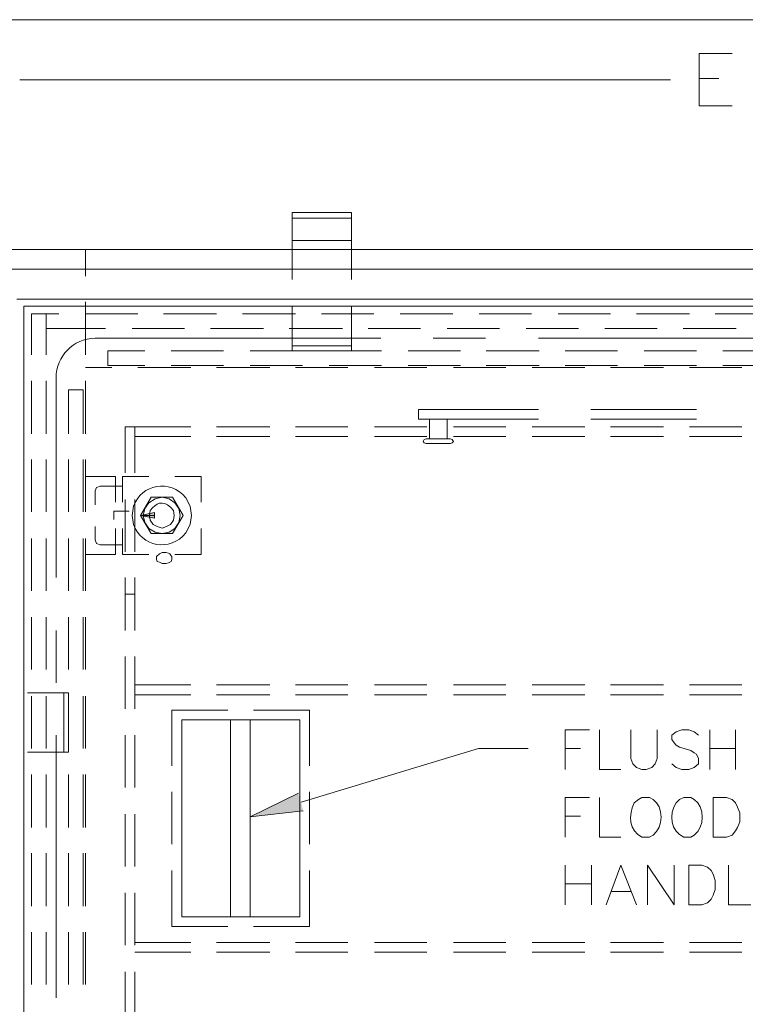
# Model space of a CAD drawing. Units: inches. Extents: x 0.5 to 8, y 0.2 to 10.9.
# Drawn here: x 1.8 to 3, y 6 to 7.7 of the extents above; entities that cross this region are included whole.
import ezdxf

# ---------------------------------------------------------------- set-up
doc = ezdxf.new("R2010")
doc.units = ezdxf.units.IN
doc.header["$MEASUREMENT"] = 0
doc.layers.add('Layer 1', color=7, linetype='Continuous')

# ---------------------------------------------------------------- blocks, each defined once
blk = doc.blocks.new('block 99')
at = {"layer": 'Layer 1', "lineweight": 0}
blk.add_lwpolyline([(1.2523, 1.1776), (7.5187, 1.1776), (7.5187, 7.673), (1.2523, 7.673), (1.2523, 1.1776)], dxfattribs=at)
blk = doc.blocks.new('block 100')
at = {"layer": 'Layer 1', "lineweight": 0}
blk.add_lwpolyline([(1.2523, 1.1776), (7.5187, 1.1776), (7.5187, 7.673), (1.2523, 7.673), (1.2523, 1.1776)], dxfattribs=at)
at = {"layer": 'Layer 1', "color": 139, "lineweight": 18}
blk.add_open_spline([(2.0887, 6.8498), (2.0887, 6.8498), (2.0876, 6.8579), (2.0876, 6.8579), (2.0876, 6.8579), (2.0829, 6.8637), (2.0829, 6.8637), (2.0699, 6.8754), (2.0586, 6.8708), (2.0493, 6.8579), (2.0493, 6.8579), (2.0481, 6.8498), (2.0481, 6.8498), (2.0481, 6.8498), (2.0493, 6.8417), (2.0493, 6.8417), (2.0493, 6.8417), (2.0539, 6.8347), (2.0539, 6.8347), (2.0539, 6.8347), (2.0609, 6.8313), (2.0609, 6.8313), (2.0609, 6.8313), (2.069, 6.8289), (2.069, 6.8289), (2.069, 6.8289), (2.076, 6.8313), (2.076, 6.8313), (2.076, 6.8313), (2.0829, 6.8347), (2.0829, 6.8347), (2.0829, 6.8347), (2.0876, 6.8417), (2.0876, 6.8417), (2.0876, 6.8417), (2.0887, 6.8498), (2.0887, 6.8498)], degree=3, knots=[0, 0, 0, 0, 1, 1, 1, 2, 2, 2, 3, 3, 3, 4, 4, 4, 5, 5, 5, 6, 6, 6, 7, 7, 7, 8, 8, 8, 9, 9, 9, 10, 10, 10, 11, 11, 11, 12, 12, 12, 12], dxfattribs=at)
blk = doc.blocks.new('block 101')
at = {"layer": 'Layer 1', "lineweight": 0}
blk.add_lwpolyline([(1.2523, 1.1776), (7.5187, 1.1776), (7.5187, 7.673), (1.2523, 7.673), (1.2523, 1.1776)], dxfattribs=at)
at = {"layer": 'Layer 1', "color": 139, "lineweight": 18}
blk.add_open_spline([(2.1177, 6.8498), (2.1177, 6.8498), (2.1154, 6.8649), (2.1154, 6.8649), (2.1154, 6.8649), (2.1084, 6.8788), (2.1084, 6.8788), (2.082, 6.911), (2.0345, 6.9019), (2.0215, 6.8649), (2.0215, 6.8649), (2.0192, 6.8498), (2.0192, 6.8498), (2.0192, 6.8498), (2.0215, 6.8347), (2.0215, 6.8347), (2.0345, 6.7977), (2.082, 6.7885), (2.1084, 6.8208), (2.1084, 6.8208), (2.1154, 6.8347), (2.1154, 6.8347), (2.1154, 6.8347), (2.1177, 6.8498), (2.1177, 6.8498)], degree=3, knots=[0, 0, 0, 0, 1, 1, 1, 2, 2, 2, 3, 3, 3, 4, 4, 4, 5, 5, 5, 6, 6, 6, 7, 7, 7, 8, 8, 8, 8], dxfattribs=at)
blk = doc.blocks.new('block 102')
at = {"layer": 'Layer 1', "lineweight": 0}
blk.add_lwpolyline([(1.2523, 1.1776), (7.5187, 1.1776), (7.5187, 7.673), (1.2523, 7.673), (1.2523, 1.1776)], dxfattribs=at)
blk = doc.blocks.new('block 103')
at = {"layer": 'Layer 1', "lineweight": 0}
blk.add_lwpolyline([(1.2523, 1.1776), (7.5187, 1.1776), (7.5187, 7.673), (1.2523, 7.673), (1.2523, 1.1776)], dxfattribs=at)
blk = doc.blocks.new('block 104')
at = {"layer": 'Layer 1', "lineweight": 0}
blk.add_lwpolyline([(1.2523, 1.1776), (7.5187, 1.1776), (7.5187, 7.673), (1.2523, 7.673), (1.2523, 1.1776)], dxfattribs=at)
blk = doc.blocks.new('block 105')
at = {"layer": 'Layer 1', "lineweight": 0}
blk.add_lwpolyline([(1.2523, 1.1776), (7.5187, 1.1776), (7.5187, 7.673), (1.2523, 7.673), (1.2523, 1.1776)], dxfattribs=at)
blk = doc.blocks.new('block 106')
at = {"layer": 'Layer 1', "lineweight": 0}
blk.add_lwpolyline([(1.2523, 1.1776), (7.5187, 1.1776), (7.5187, 7.673), (1.2523, 7.673), (1.2523, 1.1776)], dxfattribs=at)
blk = doc.blocks.new('block 107')
at = {"layer": 'Layer 1', "lineweight": 0}
blk.add_lwpolyline([(1.2523, 1.1776), (7.5187, 1.1776), (7.5187, 7.673), (1.2523, 7.673), (1.2523, 1.1776)], dxfattribs=at)
blk = doc.blocks.new('block 108')
at = {"layer": 'Layer 1', "lineweight": 0}
blk.add_lwpolyline([(1.2523, 1.1776), (7.5187, 1.1776), (7.5187, 7.673), (1.2523, 7.673), (1.2523, 1.1776)], dxfattribs=at)
blk = doc.blocks.new('block 109')
at = {"layer": 'Layer 1', "lineweight": 0}
blk.add_lwpolyline([(1.2523, 1.1776), (7.5187, 1.1776), (7.5187, 7.673), (1.2523, 7.673), (1.2523, 1.1776)], dxfattribs=at)
at = {"layer": 'Layer 1', "color": 139, "lineweight": 18}
blk.add_open_spline([(2.4318, 7.1441), (2.4318, 7.1441), (1.9578, 7.1441), (1.9578, 7.1441), (1.9209, 7.1429), (1.8934, 7.1149), (1.8929, 7.0781), (1.8929, 7.0781), (1.8929, 6.7466), (1.8929, 6.7466)], degree=3, knots=[0, 0, 0, 0, 1, 1, 1, 2, 2, 2, 3, 3, 3, 3], dxfattribs=at)
blk = doc.blocks.new('block 110')
at = {"layer": 'Layer 1', "lineweight": 0}
blk.add_lwpolyline([(1.2523, 1.1776), (7.5187, 1.1776), (7.5187, 7.673), (1.2523, 7.673), (1.2523, 1.1776)], dxfattribs=at)
blk = doc.blocks.new('block 111')
at = {"layer": 'Layer 1', "lineweight": 0}
blk.add_lwpolyline([(1.2523, 1.1776), (7.5187, 1.1776), (7.5187, 7.673), (1.2523, 7.673), (1.2523, 1.1776)], dxfattribs=at)
blk = doc.blocks.new('block 112')
at = {"layer": 'Layer 1', "lineweight": 0}
blk.add_lwpolyline([(1.2523, 1.1776), (7.5187, 1.1776), (7.5187, 7.673), (1.2523, 7.673), (1.2523, 1.1776)], dxfattribs=at)
blk = doc.blocks.new('block 113')
at = {"layer": 'Layer 1', "lineweight": 0}
blk.add_lwpolyline([(1.2523, 1.1776), (7.5187, 1.1776), (7.5187, 7.673), (1.2523, 7.673), (1.2523, 1.1776)], dxfattribs=at)
blk = doc.blocks.new('block 114')
at = {"layer": 'Layer 1', "lineweight": 0}
blk.add_lwpolyline([(1.2523, 1.1776), (7.5187, 1.1776), (7.5187, 7.673), (1.2523, 7.673), (1.2523, 1.1776)], dxfattribs=at)
blk = doc.blocks.new('block 115')
at = {"layer": 'Layer 1', "lineweight": 0}
blk.add_lwpolyline([(1.2523, 1.1776), (7.5187, 1.1776), (7.5187, 7.673), (1.2523, 7.673), (1.2523, 1.1776)], dxfattribs=at)
blk = doc.blocks.new('block 116')
at = {"layer": 'Layer 1', "lineweight": 0}
blk.add_lwpolyline([(1.2523, 1.1776), (7.5187, 1.1776), (7.5187, 7.673), (1.2523, 7.673), (1.2523, 1.1776)], dxfattribs=at)
blk = doc.blocks.new('block 117')
at = {"layer": 'Layer 1', "lineweight": 0}
blk.add_lwpolyline([(1.2523, 1.1776), (7.5187, 1.1776), (7.5187, 7.673), (1.2523, 7.673), (1.2523, 1.1776)], dxfattribs=at)
blk = doc.blocks.new('block 118')
at = {"layer": 'Layer 1', "lineweight": 0}
blk.add_lwpolyline([(1.2523, 1.1776), (7.5187, 1.1776), (7.5187, 7.673), (1.2523, 7.673), (1.2523, 1.1776)], dxfattribs=at)
blk = doc.blocks.new('block 119')
at = {"layer": 'Layer 1', "lineweight": 0}
blk.add_lwpolyline([(1.2523, 1.1776), (7.5187, 1.1776), (7.5187, 7.673), (1.2523, 7.673), (1.2523, 1.1776)], dxfattribs=at)
blk = doc.blocks.new('block 120')
at = {"layer": 'Layer 1', "lineweight": 0}
blk.add_lwpolyline([(1.2523, 1.1776), (7.5187, 1.1776), (7.5187, 7.673), (1.2523, 7.673), (1.2523, 1.1776)], dxfattribs=at)
blk = doc.blocks.new('block 121')
at = {"layer": 'Layer 1', "lineweight": 0}
blk.add_lwpolyline([(1.2523, 1.1776), (7.5187, 1.1776), (7.5187, 7.673), (1.2523, 7.673), (1.2523, 1.1776)], dxfattribs=at)
blk = doc.blocks.new('block 122')
at = {"layer": 'Layer 1', "lineweight": 0}
blk.add_lwpolyline([(1.2523, 1.1776), (7.5187, 1.1776), (7.5187, 7.673), (1.2523, 7.673), (1.2523, 1.1776)], dxfattribs=at)
blk = doc.blocks.new('block 123')
at = {"layer": 'Layer 1', "lineweight": 0}
blk.add_lwpolyline([(1.2523, 1.1776), (7.5187, 1.1776), (7.5187, 7.673), (1.2523, 7.673), (1.2523, 1.1776)], dxfattribs=at)
blk = doc.blocks.new('block 124')
at = {"layer": 'Layer 1', "lineweight": 0}
blk.add_lwpolyline([(1.2523, 1.1776), (7.5187, 1.1776), (7.5187, 7.673), (1.2523, 7.673), (1.2523, 1.1776)], dxfattribs=at)
blk = doc.blocks.new('block 125')
at = {"layer": 'Layer 1', "lineweight": 0}
blk.add_lwpolyline([(1.2523, 1.1776), (7.5187, 1.1776), (7.5187, 7.673), (1.2523, 7.673), (1.2523, 1.1776)], dxfattribs=at)
blk = doc.blocks.new('block 126')
at = {"layer": 'Layer 1', "lineweight": 0}
blk.add_lwpolyline([(1.2523, 1.1776), (7.5187, 1.1776), (7.5187, 7.673), (1.2523, 7.673), (1.2523, 1.1776)], dxfattribs=at)
blk = doc.blocks.new('block 127')
at = {"layer": 'Layer 1', "lineweight": 0}
blk.add_lwpolyline([(1.2523, 1.1776), (7.5187, 1.1776), (7.5187, 7.673), (1.2523, 7.673), (1.2523, 1.1776)], dxfattribs=at)
blk = doc.blocks.new('block 128')
at = {"layer": 'Layer 1', "lineweight": 0}
blk.add_lwpolyline([(1.2523, 1.1776), (7.5187, 1.1776), (7.5187, 7.673), (1.2523, 7.673), (1.2523, 1.1776)], dxfattribs=at)
blk = doc.blocks.new('block 129')
at = {"layer": 'Layer 1', "lineweight": 0}
blk.add_lwpolyline([(1.2523, 1.1776), (7.5187, 1.1776), (7.5187, 7.673), (1.2523, 7.673), (1.2523, 1.1776)], dxfattribs=at)
blk = doc.blocks.new('block 130')
at = {"layer": 'Layer 1', "lineweight": 0}
blk.add_lwpolyline([(1.2523, 1.1776), (7.5187, 1.1776), (7.5187, 7.673), (1.2523, 7.673), (1.2523, 1.1776)], dxfattribs=at)
blk = doc.blocks.new('block 131')
at = {"layer": 'Layer 1', "lineweight": 0}
blk.add_lwpolyline([(1.2523, 1.1776), (7.5187, 1.1776), (7.5187, 7.673), (1.2523, 7.673), (1.2523, 1.1776)], dxfattribs=at)
blk = doc.blocks.new('block 132')
at = {"layer": 'Layer 1', "lineweight": 0}
blk.add_lwpolyline([(1.2523, 1.1776), (7.5187, 1.1776), (7.5187, 7.673), (1.2523, 7.673), (1.2523, 1.1776)], dxfattribs=at)
blk = doc.blocks.new('block 133')
at = {"layer": 'Layer 1', "lineweight": 0}
blk.add_lwpolyline([(1.2523, 1.1776), (7.5187, 1.1776), (7.5187, 7.673), (1.2523, 7.673), (1.2523, 1.1776)], dxfattribs=at)
blk = doc.blocks.new('block 134')
at = {"layer": 'Layer 1', "lineweight": 0}
blk.add_lwpolyline([(1.2523, 1.1776), (7.5187, 1.1776), (7.5187, 7.673), (1.2523, 7.673), (1.2523, 1.1776)], dxfattribs=at)
blk = doc.blocks.new('block 135')
at = {"layer": 'Layer 1', "lineweight": 0}
blk.add_lwpolyline([(1.2523, 1.1776), (7.5187, 1.1776), (7.5187, 7.673), (1.2523, 7.673), (1.2523, 1.1776)], dxfattribs=at)
blk = doc.blocks.new('block 136')
at = {"layer": 'Layer 1', "lineweight": 0}
blk.add_lwpolyline([(1.2523, 1.1776), (7.5187, 1.1776), (7.5187, 7.673), (1.2523, 7.673), (1.2523, 1.1776)], dxfattribs=at)
blk = doc.blocks.new('block 137')
at = {"layer": 'Layer 1', "lineweight": 0}
blk.add_lwpolyline([(1.2523, 1.1776), (7.5187, 1.1776), (7.5187, 7.673), (1.2523, 7.673), (1.2523, 1.1776)], dxfattribs=at)
blk = doc.blocks.new('block 138')
at = {"layer": 'Layer 1', "lineweight": 0}
blk.add_lwpolyline([(1.2523, 1.1776), (7.5187, 1.1776), (7.5187, 7.673), (1.2523, 7.673), (1.2523, 1.1776)], dxfattribs=at)
blk = doc.blocks.new('block 139')
at = {"layer": 'Layer 1', "lineweight": 0}
blk.add_lwpolyline([(1.2523, 1.1776), (7.5187, 1.1776), (7.5187, 7.673), (1.2523, 7.673), (1.2523, 1.1776)], dxfattribs=at)
blk = doc.blocks.new('block 140')
at = {"layer": 'Layer 1', "lineweight": 0}
blk.add_lwpolyline([(1.2523, 1.1776), (7.5187, 1.1776), (7.5187, 7.673), (1.2523, 7.673), (1.2523, 1.1776)], dxfattribs=at)
blk = doc.blocks.new('block 141')
at = {"layer": 'Layer 1', "lineweight": 0}
blk.add_lwpolyline([(1.2523, 1.1776), (7.5187, 1.1776), (7.5187, 7.673), (1.2523, 7.673), (1.2523, 1.1776)], dxfattribs=at)
blk = doc.blocks.new('block 142')
at = {"layer": 'Layer 1', "lineweight": 0}
blk.add_lwpolyline([(1.2523, 1.1776), (7.5187, 1.1776), (7.5187, 7.673), (1.2523, 7.673), (1.2523, 1.1776)], dxfattribs=at)
blk = doc.blocks.new('block 143')
at = {"layer": 'Layer 1', "lineweight": 0}
blk.add_lwpolyline([(1.2523, 1.1776), (7.5187, 1.1776), (7.5187, 7.673), (1.2523, 7.673), (1.2523, 1.1776)], dxfattribs=at)
blk = doc.blocks.new('block 144')
at = {"layer": 'Layer 1', "lineweight": 0}
blk.add_lwpolyline([(1.2523, 1.1776), (7.5187, 1.1776), (7.5187, 7.673), (1.2523, 7.673), (1.2523, 1.1776)], dxfattribs=at)
blk = doc.blocks.new('block 145')
at = {"layer": 'Layer 1', "lineweight": 0}
blk.add_lwpolyline([(1.2523, 1.1776), (7.5187, 1.1776), (7.5187, 7.673), (1.2523, 7.673), (1.2523, 1.1776)], dxfattribs=at)
blk = doc.blocks.new('block 146')
at = {"layer": 'Layer 1', "lineweight": 0}
blk.add_lwpolyline([(1.2523, 1.1776), (7.5187, 1.1776), (7.5187, 7.673), (1.2523, 7.673), (1.2523, 1.1776)], dxfattribs=at)
blk = doc.blocks.new('block 147')
at = {"layer": 'Layer 1', "lineweight": 0}
blk.add_lwpolyline([(1.2523, 1.1776), (7.5187, 1.1776), (7.5187, 7.673), (1.2523, 7.673), (1.2523, 1.1776)], dxfattribs=at)
blk = doc.blocks.new('block 148')
at = {"layer": 'Layer 1', "lineweight": 0}
blk.add_lwpolyline([(1.2523, 1.1776), (7.5187, 1.1776), (7.5187, 7.673), (1.2523, 7.673), (1.2523, 1.1776)], dxfattribs=at)
blk = doc.blocks.new('block 149')
at = {"layer": 'Layer 1', "lineweight": 0}
blk.add_lwpolyline([(1.2523, 1.1776), (7.5187, 1.1776), (7.5187, 7.673), (1.2523, 7.673), (1.2523, 1.1776)], dxfattribs=at)
at = {"layer": 'Layer 1', "color": 139, "lineweight": 18}
for points in [[(2.8652, 6.3815), (2.8652, 6.3815), (2.8594, 6.3781), (2.8594, 6.3781), (2.8594, 6.3781), (2.8524, 6.3723), (2.8524, 6.3723), (2.8422, 6.3518), (2.8437, 6.3265), (2.8652, 6.3155), (2.8652, 6.3155), (2.8779, 6.3155), (2.8779, 6.3155), (2.8779, 6.3155), (2.8837, 6.319), (2.8837, 6.319), (2.9011, 6.3316), (2.9014, 6.3663), (2.8837, 6.3781), (2.8837, 6.3781), (2.8779, 6.3815), (2.8779, 6.3815), (2.8779, 6.3815), (2.8652, 6.3815), (2.8652, 6.3815)], [(2.9347, 6.3815), (2.9347, 6.3815), (2.9277, 6.3781), (2.9277, 6.3781), (2.9277, 6.3781), (2.922, 6.3723), (2.922, 6.3723), (2.9088, 6.3543), (2.9133, 6.3245), (2.9347, 6.3155), (2.9347, 6.3155), (2.9463, 6.3155), (2.9463, 6.3155), (2.9463, 6.3155), (2.9521, 6.319), (2.9521, 6.319), (2.9695, 6.3316), (2.9698, 6.3663), (2.9521, 6.3781), (2.9521, 6.3781), (2.9463, 6.3815), (2.9463, 6.3815), (2.9463, 6.3815), (2.9347, 6.3815), (2.9347, 6.3815)]]:
    blk.add_open_spline(points, degree=3, knots=[0, 0, 0, 0, 1, 1, 1, 2, 2, 2, 3, 3, 3, 4, 4, 4, 5, 5, 5, 6, 6, 6, 7, 7, 7, 8, 8, 8, 8], dxfattribs=at)
blk = doc.blocks.new('block 150')
at = {"layer": 'Layer 1', "lineweight": 0}
blk.add_lwpolyline([(1.2523, 1.1776), (7.5187, 1.1776), (7.5187, 7.673), (1.2523, 7.673), (1.2523, 1.1776)], dxfattribs=at)
blk = doc.blocks.new('block 151')
at = {"layer": 'Layer 1', "lineweight": 0}
blk.add_lwpolyline([(1.2523, 1.1776), (7.5187, 1.1776), (7.5187, 7.673), (1.2523, 7.673), (1.2523, 1.1776)], dxfattribs=at)
blk = doc.blocks.new('block 152')
at = {"layer": 'Layer 1', "lineweight": 0}
blk.add_lwpolyline([(1.2523, 1.1776), (7.5187, 1.1776), (7.5187, 7.673), (1.2523, 7.673), (1.2523, 1.1776)], dxfattribs=at)
blk = doc.blocks.new('block 153')
at = {"layer": 'Layer 1', "lineweight": 0}
blk.add_lwpolyline([(1.2523, 1.1776), (7.5187, 1.1776), (7.5187, 7.673), (1.2523, 7.673), (1.2523, 1.1776)], dxfattribs=at)
blk = doc.blocks.new('block 154')
at = {"layer": 'Layer 1', "lineweight": 0}
blk.add_lwpolyline([(1.2523, 1.1776), (7.5187, 1.1776), (7.5187, 7.673), (1.2523, 7.673), (1.2523, 1.1776)], dxfattribs=at)
blk = doc.blocks.new('block 155')
at = {"layer": 'Layer 1', "lineweight": 0}
blk.add_lwpolyline([(1.2523, 1.1776), (7.5187, 1.1776), (7.5187, 7.673), (1.2523, 7.673), (1.2523, 1.1776)], dxfattribs=at)
blk = doc.blocks.new('block 156')
at = {"layer": 'Layer 1', "lineweight": 0}
blk.add_lwpolyline([(1.2523, 1.1776), (7.5187, 1.1776), (7.5187, 7.673), (1.2523, 7.673), (1.2523, 1.1776)], dxfattribs=at)
blk = doc.blocks.new('block 157')
at = {"layer": 'Layer 1', "lineweight": 0}
blk.add_lwpolyline([(1.2523, 1.1776), (7.5187, 1.1776), (7.5187, 7.673), (1.2523, 7.673), (1.2523, 1.1776)], dxfattribs=at)
blk = doc.blocks.new('block 158')
at = {"layer": 'Layer 1', "lineweight": 0}
blk.add_lwpolyline([(1.2523, 1.1776), (7.5187, 1.1776), (7.5187, 7.673), (1.2523, 7.673), (1.2523, 1.1776)], dxfattribs=at)
blk = doc.blocks.new('block 159')
at = {"layer": 'Layer 1', "lineweight": 0}
blk.add_lwpolyline([(1.2523, 1.1776), (7.5187, 1.1776), (7.5187, 7.673), (1.2523, 7.673), (1.2523, 1.1776)], dxfattribs=at)
blk = doc.blocks.new('block 160')
at = {"layer": 'Layer 1', "lineweight": 0}
blk.add_lwpolyline([(1.2523, 1.1776), (7.5187, 1.1776), (7.5187, 7.673), (1.2523, 7.673), (1.2523, 1.1776)], dxfattribs=at)
blk = doc.blocks.new('block 161')
at = {"layer": 'Layer 1', "lineweight": 0}
blk.add_lwpolyline([(1.2523, 1.1776), (7.5187, 1.1776), (7.5187, 7.673), (1.2523, 7.673), (1.2523, 1.1776)], dxfattribs=at)
blk = doc.blocks.new('block 162')
at = {"layer": 'Layer 1', "lineweight": 0}
blk.add_lwpolyline([(1.2523, 1.1776), (7.5187, 1.1776), (7.5187, 7.673), (1.2523, 7.673), (1.2523, 1.1776)], dxfattribs=at)
blk = doc.blocks.new('block 163')
at = {"layer": 'Layer 1', "lineweight": 0}
blk.add_lwpolyline([(1.2523, 1.1776), (7.5187, 1.1776), (7.5187, 7.673), (1.2523, 7.673), (1.2523, 1.1776)], dxfattribs=at)
blk = doc.blocks.new('block 164')
at = {"layer": 'Layer 1', "lineweight": 0}
blk.add_lwpolyline([(1.2523, 1.1776), (7.5187, 1.1776), (7.5187, 7.673), (1.2523, 7.673), (1.2523, 1.1776)], dxfattribs=at)
blk = doc.blocks.new('block 165')
at = {"layer": 'Layer 1', "lineweight": 0}
blk.add_lwpolyline([(1.2523, 1.1776), (7.5187, 1.1776), (7.5187, 7.673), (1.2523, 7.673), (1.2523, 1.1776)], dxfattribs=at)
blk = doc.blocks.new('block 166')
at = {"layer": 'Layer 1', "lineweight": 0}
blk.add_lwpolyline([(1.2523, 1.1776), (7.5187, 1.1776), (7.5187, 7.673), (1.2523, 7.673), (1.2523, 1.1776)], dxfattribs=at)
blk = doc.blocks.new('block 167')
at = {"layer": 'Layer 1', "lineweight": 0}
blk.add_lwpolyline([(1.2523, 1.1776), (7.5187, 1.1776), (7.5187, 7.673), (1.2523, 7.673), (1.2523, 1.1776)], dxfattribs=at)
blk = doc.blocks.new('block 168')
at = {"layer": 'Layer 1', "lineweight": 0}
blk.add_lwpolyline([(1.2523, 1.1776), (7.5187, 1.1776), (7.5187, 7.673), (1.2523, 7.673), (1.2523, 1.1776)], dxfattribs=at)
blk = doc.blocks.new('block 169')
at = {"layer": 'Layer 1', "lineweight": 0}
blk.add_lwpolyline([(1.2523, 1.1776), (7.5187, 1.1776), (7.5187, 7.673), (1.2523, 7.673), (1.2523, 1.1776)], dxfattribs=at)
blk = doc.blocks.new('block 170')
at = {"layer": 'Layer 1', "lineweight": 0}
blk.add_lwpolyline([(1.2523, 1.1776), (7.5187, 1.1776), (7.5187, 7.673), (1.2523, 7.673), (1.2523, 1.1776)], dxfattribs=at)
blk = doc.blocks.new('block 171')
at = {"layer": 'Layer 1', "lineweight": 0}
blk.add_lwpolyline([(1.2523, 1.1776), (7.5187, 1.1776), (7.5187, 7.673), (1.2523, 7.673), (1.2523, 1.1776)], dxfattribs=at)
blk = doc.blocks.new('block 172')
at = {"layer": 'Layer 1', "lineweight": 0}
blk.add_lwpolyline([(1.2523, 1.1776), (7.5187, 1.1776), (7.5187, 7.673), (1.2523, 7.673), (1.2523, 1.1776)], dxfattribs=at)
blk = doc.blocks.new('block 173')
at = {"layer": 'Layer 1', "lineweight": 0}
blk.add_lwpolyline([(1.2523, 1.1776), (7.5187, 1.1776), (7.5187, 7.673), (1.2523, 7.673), (1.2523, 1.1776)], dxfattribs=at)
blk = doc.blocks.new('block 174')
at = {"layer": 'Layer 1', "lineweight": 0}
blk.add_lwpolyline([(1.2523, 1.1776), (7.5187, 1.1776), (7.5187, 7.673), (1.2523, 7.673), (1.2523, 1.1776)], dxfattribs=at)
blk = doc.blocks.new('block 175')
at = {"layer": 'Layer 1', "lineweight": 0}
blk.add_lwpolyline([(1.2523, 1.1776), (7.5187, 1.1776), (7.5187, 7.673), (1.2523, 7.673), (1.2523, 1.1776)], dxfattribs=at)
blk = doc.blocks.new('block 176')
at = {"layer": 'Layer 1', "lineweight": 0}
blk.add_lwpolyline([(1.2523, 1.1776), (7.5187, 1.1776), (7.5187, 7.673), (1.2523, 7.673), (1.2523, 1.1776)], dxfattribs=at)
blk = doc.blocks.new('block 177')
at = {"layer": 'Layer 1', "lineweight": 0}
blk.add_lwpolyline([(1.2523, 1.1776), (7.5187, 1.1776), (7.5187, 7.673), (1.2523, 7.673), (1.2523, 1.1776)], dxfattribs=at)
blk = doc.blocks.new('block 178')
at = {"layer": 'Layer 1', "lineweight": 0}
blk.add_lwpolyline([(1.2523, 1.1776), (7.5187, 1.1776), (7.5187, 7.673), (1.2523, 7.673), (1.2523, 1.1776)], dxfattribs=at)

msp = doc.modelspace()

# ---------------------------------------------------------------- hatches: boundary and pattern name
at = {"layer": 'Layer 1'}
h = msp.add_hatch(color=139, dxfattribs=at)
h.dxf.hatch_style = 2
h.paths.add_polyline_path([(2.0331, 6.8498), (2.0563, 6.8498), (2.0563, 6.8544)])
h = msp.add_hatch(color=139, dxfattribs=at)
h.dxf.hatch_style = 2
h.paths.add_polyline_path([(2.0331, 6.8498), (2.0563, 6.8451), (2.0563, 6.8498)])
msp.add_hatch(color=139, dxfattribs=at).paths.add_polyline_path([(2.3031, 6.3595), (2.215, 6.3491), (2.295, 6.3885)])

# ---------------------------------------------------------------- linework, layer by layer
at = {"layer": 'Layer 1', "color": 139, "lineweight": 18}
for points in [[(2.9602, 7.5301), (2.9602, 7.617), (3.0147, 7.617)], [(1.8326, 7.5729), (2.9127, 7.5729)], [(2.9602, 7.5753), (2.9926, 7.5753)], [(2.9602, 7.5301), (3.0147, 7.5301)], [(2.2846, 7.2415), (2.2846, 7.3527), (2.3831, 7.3527)], [(2.3831, 7.3435), (2.2846, 7.3435)], [(2.3831, 7.2415), (2.3831, 7.3527)], [(2.3831, 7.3064), (2.2846, 7.3064)], [(4.1887, 7.2913), (1.7457, 7.2913), (1.7457, 4.5446), (4.1887, 4.5446)], [(1.9415, 7.2913), (1.9415, 7.2473)], [(1.7781, 7.2589), (4.0751, 7.2589)], [(1.8279, 7.2091), (4.0751, 7.2091)], [(1.8395, 7.1975), (1.8395, 4.6385)], [(4.0589, 7.1975), (1.8395, 7.1975)], [(1.9415, 7.2044), (1.9415, 7.1163)], [(2.2846, 7.1974), (2.2846, 7.1233), (2.3831, 7.1233)], [(2.3831, 7.1233), (2.3831, 7.1974)], [(1.8523, 7.1847), (1.8523, 7.1164)], [(1.8523, 7.1847), (1.8975, 7.1847)], [(1.8766, 7.1847), (1.8766, 7.1164)], [(1.9415, 7.1847), (2.0284, 7.1847)], [(2.0713, 7.1847), (2.1594, 7.1847)], [(2.2023, 7.1847), (2.2904, 7.1847)], [(2.3332, 7.1847), (2.4202, 7.1847)], [(2.4642, 7.1847), (2.5511, 7.1847)], [(2.5952, 7.1847), (2.6821, 7.1847)], [(2.7261, 7.1847), (2.813, 7.1847)], [(2.8559, 7.1847), (2.944, 7.1847)], [(2.9869, 7.1847), (3.0738, 7.1847)], [(1.8766, 7.1604), (1.9751, 7.1604)], [(2.0192, 7.1604), (2.1061, 7.1604)], [(2.149, 7.1604), (2.2371, 7.1604)], [(2.2799, 7.1604), (2.368, 7.1604)], [(2.4109, 7.1604), (2.4978, 7.1604)], [(2.5419, 7.1604), (2.6288, 7.1604)], [(2.6728, 7.1604), (2.7597, 7.1604)], [(2.8038, 7.1604), (2.8907, 7.1604)], [(2.9336, 7.1604), (3.0217, 7.1604)], [(2.3831, 7.1314), (2.2846, 7.1314)], [(2.6056, 7.1441), (2.5187, 7.1441)], [(3.1294, 7.1441), (2.6937, 7.1441)], [(1.9786, 7.1233), (2.04, 7.1233)], [(1.9786, 7.1233), (1.9786, 7.099)], [(2.0841, 7.1233), (2.171, 7.1233)], [(2.215, 7.1233), (2.302, 7.1233)], [(2.346, 7.1233), (2.4329, 7.1233)], [(2.477, 7.1233), (2.5639, 7.1233)], [(2.6068, 7.1233), (2.6948, 7.1233)], [(2.7377, 7.1233), (2.8246, 7.1233)], [(2.8687, 7.1233), (2.9556, 7.1233)], [(2.9996, 7.1233), (3.0866, 7.1233)], [(1.9786, 7.099), (2.04, 7.099)], [(2.0841, 7.099), (2.171, 7.099)], [(2.215, 7.099), (2.302, 7.099)], [(2.346, 7.099), (2.4329, 7.099)], [(2.477, 7.099), (2.5639, 7.099)], [(2.6068, 7.099), (2.6948, 7.099)], [(2.7377, 7.099), (2.8246, 7.099)], [(2.8687, 7.099), (2.9556, 7.099)], [(2.9996, 7.099), (3.0866, 7.099)], [(1.9415, 7.0955), (1.9856, 7.0955)], [(2.0284, 7.0955), (2.1165, 7.0955)], [(2.1594, 7.0955), (2.2475, 7.0955)], [(2.2904, 7.0955), (2.3773, 7.0955)], [(2.4213, 7.0955), (2.5082, 7.0955)], [(2.5523, 7.0955), (2.6392, 7.0955)], [(2.6832, 7.0955), (2.7702, 7.0955)], [(2.813, 7.0955), (2.9011, 7.0955)], [(2.944, 7.0955), (3.0309, 7.0955)], [(1.8523, 7.0735), (1.8523, 6.9854)], [(1.8766, 7.0735), (1.8766, 6.9854)], [(1.9415, 7.0735), (1.9415, 6.9854)], [(1.9137, 7.0584), (1.9137, 6.9854)], [(1.9137, 7.0584), (1.938, 7.0584)], [(1.938, 7.0584), (1.938, 6.9854)], [(2.6937, 7.0259), (2.4943, 7.0259)], [(2.4943, 7.0259), (2.4943, 7.0097)], [(2.9556, 7.0259), (2.7806, 7.0259)], [(2.6937, 7.0097), (2.4943, 7.0097)], [(2.5129, 7.0097), (2.5129, 6.9773)], [(2.5419, 6.9772), (2.5419, 7.0097)], [(2.9556, 7.0097), (2.7806, 7.0097)], [(2.0076, 6.997), (2.0076, 6.9205)], [(2.0238, 6.997), (2.0076, 6.997)], [(2.0238, 6.997), (2.0238, 6.9205)], [(2.0238, 6.997), (2.1165, 6.997)], [(2.1594, 6.997), (2.2475, 6.997)], [(2.2904, 6.997), (2.3773, 6.997)], [(2.4213, 6.997), (2.5082, 6.997)], [(2.5523, 6.997), (2.6392, 6.997)], [(2.6832, 6.997), (2.7702, 6.997)], [(2.813, 6.997), (2.9011, 6.997)], [(2.944, 6.997), (3.0309, 6.997)], [(2.0238, 6.9808), (2.1165, 6.9808)], [(2.1594, 6.9808), (2.2475, 6.9808)], [(2.2904, 6.9808), (2.3773, 6.9808)], [(2.4213, 6.9808), (2.5082, 6.9808)], [(2.5071, 6.9772), (2.5036, 6.9761), (2.5024, 6.9726), (2.5036, 6.9703), (2.5071, 6.9691)], [(2.5477, 6.9772), (2.5071, 6.9772)], [(2.5071, 6.9691), (2.5477, 6.9691), (2.55, 6.9703), (2.5523, 6.9726), (2.55, 6.9761), (2.5477, 6.9772)], [(2.5523, 6.9808), (2.6392, 6.9808)], [(2.6832, 6.9808), (2.7702, 6.9808)], [(2.813, 6.9808), (2.9011, 6.9808)], [(2.944, 6.9808), (3.0309, 6.9808)], [(1.8523, 6.9425), (1.8523, 6.8556)], [(1.8766, 6.9425), (1.8766, 6.8556)], [(1.9137, 6.9425), (1.9137, 6.8556)], [(1.938, 6.9425), (1.938, 6.8556)], [(1.9415, 6.9425), (1.9415, 6.8556)], [(1.9415, 6.9147), (1.9914, 6.9147)], [(1.9914, 6.8718), (1.9914, 6.9147)], [(2.047, 6.9147), (2.0029, 6.9147)], [(2.003, 6.8718), (2.003, 6.9147)], [(2.1339, 6.9147), (2.0899, 6.9147)], [(2.1339, 6.8718), (2.1339, 6.9147)], [(1.9659, 6.8985), (1.9601, 6.8962), (1.9578, 6.8904)], [(1.9578, 6.8672), (1.9578, 6.8904)], [(2.003, 6.8985), (1.9659, 6.8985)], [(2.0076, 6.8764), (2.0076, 6.7895)], [(2.0238, 6.8764), (2.0238, 6.7895)], [(2.0505, 6.8799), (2.0331, 6.8498), (2.0505, 6.8197), (2.0864, 6.8197), (2.1038, 6.8498), (2.0864, 6.8799), (2.0505, 6.8799)], [(2.0991, 6.8498), (2.0968, 6.8614), (2.0899, 6.8707), (2.0806, 6.8776), (2.069, 6.8799), (2.0574, 6.8776), (2.047, 6.8707), (2.04, 6.8614), (2.0377, 6.8498), (2.04, 6.8382), (2.047, 6.8278), (2.0574, 6.822), (2.069, 6.8197), (2.0806, 6.822), (2.0899, 6.8278), (2.0968, 6.8382), (2.0991, 6.8498)], [(2.0145, 6.8567), (1.989, 6.8567), (1.989, 6.8428)], [(1.9578, 6.8092), (1.9578, 6.8312)], [(1.9914, 6.7849), (1.9914, 6.8278)], [(2.003, 6.7849), (2.003, 6.8278)], [(2.1339, 6.7849), (2.1339, 6.8278)], [(1.8523, 6.8116), (1.8523, 6.7246)], [(1.8766, 6.8116), (1.8766, 6.7246)], [(1.9137, 6.8115), (1.9137, 6.7246)], [(1.938, 6.8115), (1.938, 6.7246)], [(1.9415, 6.8115), (1.9415, 6.7246)], [(1.9578, 6.8092), (1.9601, 6.8034), (1.9659, 6.8011)], [(2.003, 6.8011), (1.9659, 6.8011)], [(2.0852, 6.7814), (2.0841, 6.7825), (2.0817, 6.786), (2.0794, 6.7872), (2.0759, 6.7883), (2.069, 6.7883), (2.0643, 6.786), (2.0597, 6.7814), (2.0597, 6.7767), (2.0609, 6.7733), (2.0643, 6.7721), (2.069, 6.7698), (2.0759, 6.7698), (2.0794, 6.771), (2.0841, 6.7733), (2.0852, 6.7767), (2.0852, 6.7814)], [(1.9415, 6.7849), (1.9914, 6.7849)], [(2.047, 6.7849), (2.0029, 6.7849)], [(2.1339, 6.7849), (2.0899, 6.7849)], [(2.0076, 6.7466), (2.0076, 6.6586)], [(2.0238, 6.7466), (2.0238, 6.6586)], [(2.0076, 6.7188), (2.0238, 6.7188)], [(1.8523, 6.6806), (1.8523, 6.5937)], [(1.8766, 6.6806), (1.8766, 6.5937)], [(1.9137, 6.6806), (1.9137, 6.5937)], [(1.938, 6.6806), (1.938, 6.5937)], [(1.9415, 6.6806), (1.9415, 6.5937)], [(1.8929, 6.6585), (1.8929, 6.5716)], [(2.0076, 6.6157), (2.0076, 6.5288)], [(2.0238, 6.6157), (2.0238, 6.5288)], [(2.0238, 6.5682), (2.1165, 6.5682)], [(2.1594, 6.5682), (2.2475, 6.5682)], [(2.2904, 6.5682), (2.3773, 6.5682)], [(2.4213, 6.5682), (2.5082, 6.5682)], [(2.5523, 6.5682), (2.6392, 6.5682)], [(2.6832, 6.5682), (2.7702, 6.5682)], [(2.813, 6.5682), (2.9011, 6.5682)], [(2.944, 6.5682), (3.0309, 6.5682)], [(1.8453, 6.5554), (1.9137, 6.5554)], [(1.8523, 6.5496), (1.8523, 6.4627)], [(1.8766, 6.5496), (1.8766, 6.4627)], [(1.9056, 6.4569), (1.9056, 6.5554)], [(1.9137, 6.5554), (1.9137, 6.4569)], [(1.9137, 6.5496), (1.9137, 6.4627)], [(1.938, 6.5496), (1.938, 6.4627)], [(1.9415, 6.5496), (1.9415, 6.4627)], [(2.0238, 6.552), (2.1165, 6.552)], [(2.1594, 6.552), (2.2475, 6.552)], [(2.2904, 6.552), (2.3773, 6.552)], [(2.4213, 6.552), (2.5082, 6.552)], [(2.5523, 6.552), (2.6392, 6.552)], [(2.6832, 6.552), (2.7702, 6.552)], [(2.813, 6.552), (2.9011, 6.552)], [(2.944, 6.552), (3.0309, 6.552)], [(2.0852, 6.4337), (2.0852, 6.5264)], [(2.0852, 6.5264), (2.1779, 6.5264)], [(2.2208, 6.5264), (2.3135, 6.5264)], [(2.3135, 6.4337), (2.3135, 6.5264)], [(2.1015, 6.1834), (2.1015, 6.5102)], [(2.1015, 6.5102), (2.2973, 6.5102)], [(2.1826, 6.1834), (2.1826, 6.5102)], [(2.215, 6.1834), (2.215, 6.5102)], [(2.2973, 6.1834), (2.2973, 6.5102)], [(2.7377, 6.4279), (2.7377, 6.494), (2.7783, 6.494)], [(2.7945, 6.494), (2.7945, 6.4279), (2.8304, 6.4279)], [(2.8466, 6.494), (2.8466, 6.4464), (2.8501, 6.4372), (2.8559, 6.4314), (2.8652, 6.4279), (2.8721, 6.4279), (2.8814, 6.4314), (2.8872, 6.4372), (2.8907, 6.4464), (2.8907, 6.494)], [(2.959, 6.4847), (2.9521, 6.4905), (2.9428, 6.494), (2.9312, 6.494), (2.922, 6.4905), (2.915, 6.4847), (2.915, 6.4777), (2.9185, 6.4719), (2.922, 6.4685), (2.9278, 6.465), (2.9463, 6.4592), (2.9521, 6.4557), (2.9556, 6.4534), (2.959, 6.4464), (2.959, 6.4372), (2.9521, 6.4314), (2.9428, 6.4279), (2.9312, 6.4279), (2.922, 6.4314), (2.915, 6.4372)], [(2.9776, 6.4279), (2.9776, 6.494)], [(3.0205, 6.494), (3.0205, 6.4279)], [(1.8929, 6.4847), (1.8929, 6.0489)], [(2.0076, 6.4847), (2.0076, 6.3978)], [(2.0238, 6.4847), (2.0238, 6.3978)], [(2.2996, 6.3734), (2.594, 6.4627), (2.6763, 6.4627)], [(2.7377, 6.4627), (2.7632, 6.4627)], [(2.9776, 6.4627), (3.0205, 6.4627)], [(1.9137, 6.4569), (1.8453, 6.4569)], [(1.8523, 6.4198), (1.8523, 6.3317)], [(1.8766, 6.4198), (1.8766, 6.3317)], [(1.9137, 6.4198), (1.9137, 6.3317)], [(1.938, 6.4198), (1.938, 6.3317)], [(1.9415, 6.4198), (1.9415, 6.3317)], [(2.0852, 6.3039), (2.0852, 6.3908)], [(2.3135, 6.3039), (2.3135, 6.3908)], [(2.7377, 6.3155), (2.7377, 6.3815), (2.7783, 6.3815)], [(2.7945, 6.3815), (2.7945, 6.3155), (2.8304, 6.3155)], [(2.9834, 6.3155), (2.9834, 6.3815), (3.0054, 6.3815), (3.0147, 6.3781), (3.0205, 6.3723), (3.024, 6.3653), (3.0274, 6.3561), (3.0274, 6.341), (3.024, 6.3317), (3.0205, 6.3259), (3.0147, 6.319), (3.0054, 6.3155), (2.9834, 6.3155)], [(2.0076, 6.3538), (2.0076, 6.2668)], [(2.0238, 6.3538), (2.0238, 6.2668)], [(2.7377, 6.3503), (2.7632, 6.3503)], [(1.8523, 6.2889), (1.8523, 6.2008)], [(1.8766, 6.2889), (1.8766, 6.2008)], [(1.9137, 6.2889), (1.9137, 6.2008)], [(1.938, 6.2889), (1.938, 6.2008)], [(1.9415, 6.2889), (1.9415, 6.2008)], [(2.7377, 6.2031), (2.7377, 6.2691)], [(2.7817, 6.2691), (2.7817, 6.2031)], [(2.8061, 6.2031), (2.8304, 6.2691), (2.8559, 6.2031)], [(2.8744, 6.2031), (2.8744, 6.2691), (2.9185, 6.2031), (2.9185, 6.2691)], [(2.9428, 6.2031), (2.9428, 6.2691), (2.9648, 6.2691), (2.9741, 6.2657), (2.9799, 6.2599), (2.9834, 6.2541), (2.9869, 6.2436), (2.9869, 6.2286), (2.9834, 6.2193), (2.9799, 6.2123), (2.9741, 6.2065), (2.9648, 6.2031), (2.9428, 6.2031)], [(3.0089, 6.2691), (3.0089, 6.2031), (3.046, 6.2031)], [(2.0852, 6.1672), (2.0852, 6.2599)], [(2.3135, 6.1672), (2.3135, 6.2599)], [(2.7377, 6.2378), (2.7817, 6.2378)], [(2.0076, 6.2228), (2.0076, 6.1359)], [(2.0238, 6.2228), (2.0238, 6.1359)], [(2.8153, 6.2251), (2.8466, 6.2251)], [(2.1015, 6.1834), (2.2973, 6.1834)], [(2.0852, 6.1672), (2.1779, 6.1672)], [(2.2208, 6.1672), (2.3135, 6.1672)], [(1.8523, 6.1579), (1.8523, 6.071)], [(1.8766, 6.1579), (1.8766, 6.071)], [(1.9137, 6.1579), (1.9137, 6.071)], [(1.938, 6.1579), (1.938, 6.071)], [(1.9415, 6.1579), (1.9415, 6.071)], [(2.0238, 6.1405), (2.1165, 6.1405)], [(2.1594, 6.1405), (2.2475, 6.1405)], [(2.2904, 6.1405), (2.3773, 6.1405)], [(2.4213, 6.1405), (2.5082, 6.1405)], [(2.5523, 6.1405), (2.6392, 6.1405)], [(2.6832, 6.1405), (2.7702, 6.1405)], [(2.813, 6.1405), (2.9011, 6.1405)], [(2.944, 6.1405), (3.0309, 6.1405)], [(2.0238, 6.1243), (2.1165, 6.1243)], [(2.1594, 6.1243), (2.2475, 6.1243)], [(2.2904, 6.1243), (2.3773, 6.1243)], [(2.4213, 6.1243), (2.5082, 6.1243)], [(2.5523, 6.1243), (2.6392, 6.1243)], [(2.6832, 6.1243), (2.7702, 6.1243)], [(2.813, 6.1243), (2.9011, 6.1243)], [(2.944, 6.1243), (3.0309, 6.1243)], [(2.0076, 6.0918), (2.0076, 6.0049)], [(2.0238, 6.0918), (2.0238, 6.0049)]]:
    msp.add_lwpolyline(points, dxfattribs=at)
at = {"layer": 'Layer 1', "lineweight": 0}
for points in [[(2.0331, 6.8498), (2.0563, 6.8498), (2.0563, 6.8544), (2.0331, 6.8498)], [(2.0331, 6.8498), (2.0563, 6.8451), (2.0563, 6.8498), (2.0331, 6.8498)], [(2.3031, 6.3595), (2.215, 6.3491), (2.295, 6.3885)]]:
    msp.add_lwpolyline(points, dxfattribs=at)

# ---------------------------------------------------------------- block references
at = {"layer": 'Layer 1'}
for name in ['block 99', 'block 100', 'block 101', 'block 102', 'block 103', 'block 104', 'block 105', 'block 106', 'block 107', 'block 108', 'block 109', 'block 110', 'block 111', 'block 112', 'block 113', 'block 114', 'block 115', 'block 116', 'block 117', 'block 118', 'block 119', 'block 120', 'block 121', 'block 122', 'block 123', 'block 124', 'block 125', 'block 126', 'block 127', 'block 128', 'block 129', 'block 130', 'block 131', 'block 132', 'block 133', 'block 134', 'block 135', 'block 136', 'block 137', 'block 138', 'block 139', 'block 140', 'block 141', 'block 142', 'block 143', 'block 144', 'block 145', 'block 146', 'block 147', 'block 148', 'block 149', 'block 150', 'block 151', 'block 152', 'block 153', 'block 154', 'block 155', 'block 156', 'block 157', 'block 158', 'block 159', 'block 160', 'block 161', 'block 162', 'block 163', 'block 164', 'block 165', 'block 166', 'block 167', 'block 168', 'block 169', 'block 170', 'block 171', 'block 172', 'block 173', 'block 174', 'block 175', 'block 176', 'block 177', 'block 178']:
    msp.add_blockref(name, (0, 0), dxfattribs=at)

doc.saveas('drawing.dxf')
